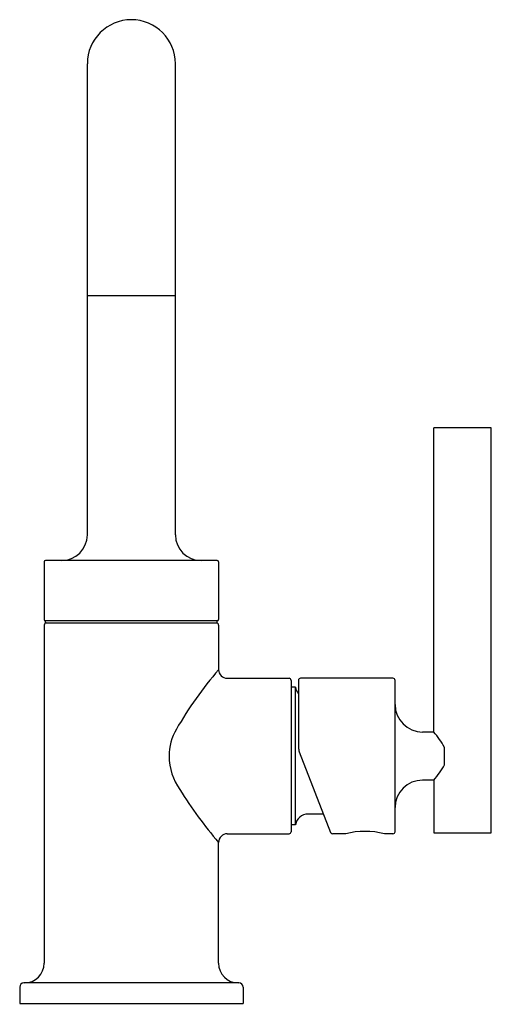
# Model space of a CAD drawing. Units: inches. Extents: x 391.6 to 395.92, y 37.42 to 46.45.
import ezdxf

# ---------------------------------------------------------------- set-up
doc = ezdxf.new("R2010")
doc.units = ezdxf.units.IN
doc.header["$LTSCALE"] = 0.64311
doc.header["$MEASUREMENT"] = 0
doc.layers.get('0').update_dxf_attribs({"color": 255, "linetype": 'CONTINUOUS'})
doc.layers.get('Defpoints').update_dxf_attribs({"linetype": 'CONTINUOUS'})
doc.styles.get("Standard").update_dxf_attribs({"font": 'txt', "width": 0.8})

msp = doc.modelspace()

# ---------------------------------------------------------------- linework, layer by layer
for p, q in [((392.2209, 41.7269), (392.2209, 46.0438)), ((393.028, 41.7269), (393.028, 46.0438)), ((392.2209, 43.9206), (393.028, 43.9206)), ((395.9236, 42.7072), (395.3961, 42.7072)), ((395.3961, 39.9198), (395.3961, 42.7072)), ((395.3961, 39.9198), (395.3961, 42.7072)), ((395.9236, 38.9946), (395.9236, 42.7072)), ((391.8252, 41.4789), (391.8252, 40.9513)), ((393.4118, 41.4907), (391.837, 41.4907)), ((393.4236, 41.4789), (393.4236, 40.9513)), ((391.8252, 40.9001), (391.8252, 37.8017)), ((391.837, 40.9198), (391.837, 40.9395)), ((393.4118, 40.9395), (391.837, 40.9395)), ((391.837, 40.9198), (393.4118, 40.9198)), ((393.4118, 40.9198), (393.4118, 40.9395)), ((393.4236, 40.9001), (393.4236, 40.4907)), ((393.5025, 40.4119), (394.0693, 40.4119)), ((394.089, 40.3922), (394.089, 39.0064)), ((394.1559, 40.3922), (394.1559, 39.7805)), ((395.0221, 40.4119), (394.1756, 40.4119)), ((395.0417, 39.0064), (395.0417, 40.3922)), ((394.1284, 40.3292), (394.089, 40.3292)), ((394.1284, 39.0694), (394.1284, 40.3292)), ((395.3961, 39.9198), (395.2937, 39.9198)), ((394.1639, 39.7378), (394.4502, 38.9993)), ((395.4945, 39.6195), (395.4945, 39.7791)), ((395.3961, 39.4789), (395.2937, 39.4789)), ((395.3961, 39.4789), (395.3961, 38.9946)), ((394.3849, 39.1678), (394.2448, 39.1678)), ((394.1284, 39.0694), (394.089, 39.0694)), ((393.5025, 38.9867), (394.0693, 38.9867)), ((394.589, 38.9867), (394.469, 38.9867)), ((395.0221, 38.9867), (394.9433, 38.9867)), ((395.3961, 38.9946), (395.9236, 38.9946)), ((393.4236, 37.8017), (393.4236, 38.9079)), ((391.6008, 37.5812), (391.6008, 37.4316)), ((393.6087, 37.6206), (391.6402, 37.6206)), ((393.648, 37.5812), (393.648, 37.4316)), ((391.6008, 37.4316), (393.648, 37.4316))]:
    msp.add_line(p, q)
for centre, radius, start, end in [((392.6244, 46.0438), 0.4035, 0, 180), ((391.9847, 41.7269), 0.2362, 270, 0), ((393.2642, 41.7269), 0.2362, 180, 270), ((391.837, 41.4789), 0.0118, 90, 180), ((393.4118, 41.4789), 0.0118, 0, 90), ((391.837, 40.9513), 0.0118, 180, 270), ((391.8449, 40.9001), 0.0197, 90, 180), ((393.4039, 40.9001), 0.0197, 0, 90), ((393.4118, 40.9513), 0.0118, 270, 0), ((396.1467, 38.1485), 3.5918, 139.30098, 149.9834), ((393.5024, 40.4907), 0.0787, 180, 270.06313), ((394.0693, 40.3922), 0.0197, 0, 90), ((394.1756, 40.3922), 0.0197, 90, 180), ((395.0221, 40.3922), 0.0197, 0, 90), ((394.2448, 40.3489), 0.1181, 189.59407, 221.17694), ((395.2937, 40.1718), 0.252, 180, 270), ((393.4635, 39.6987), 0.493, 149.9834, 179.92821), ((394.8042, 39.4009), 0.7871, 28.72164, 41.24344), ((394.274, 39.7805), 0.1181, 180, 201.19407), ((393.4955, 39.6987), 0.5249, 179.92821, 215.77219), ((394.8318, 39.9785), 0.7537, 318.47813, 331.55678), ((395.2937, 39.2269), 0.252, 90, 180), ((396.5006, 41.5306), 4.0431, 211.93823, 220.44306), ((394.2448, 39.0497), 0.1181, 90, 170.40593), ((393.5024, 38.908), 0.0787, 89.94061, 180.05925), ((394.0693, 39.0064), 0.0197, 270, 0), ((394.4686, 39.0064), 0.0197, 201.13085, 271.01694), ((394.7662, 38.2965), 0.7126, 75.60505, 104.39495), ((395.0221, 39.0064), 0.0197, 270, 0), ((391.6441, 37.8017), 0.1811, 270, 0), ((393.6047, 37.8017), 0.1811, 180, 270), ((391.6402, 37.5812), 0.0394, 90, 180), ((393.6087, 37.5812), 0.0394, 0, 90)]:
    msp.add_arc(centre, radius, start, end)

# ---------------------------------------------------------------- texts
at = {"layer": 'Defpoints'}
for tag, p, s in [('TRADENAME', (392.6189, 37.4262), 'PURIST'), ('MODELNUMBER', (392.6189, 37.4278), 'K-14597T-4'), ('PRODUCT', (392.6189, 37.4245), 'BATHROOM SINK FAUCET')]:
    msp.add_attdef(tag, p, s, height=0.001, dxfattribs=at)

doc.saveas('drawing.dxf')
